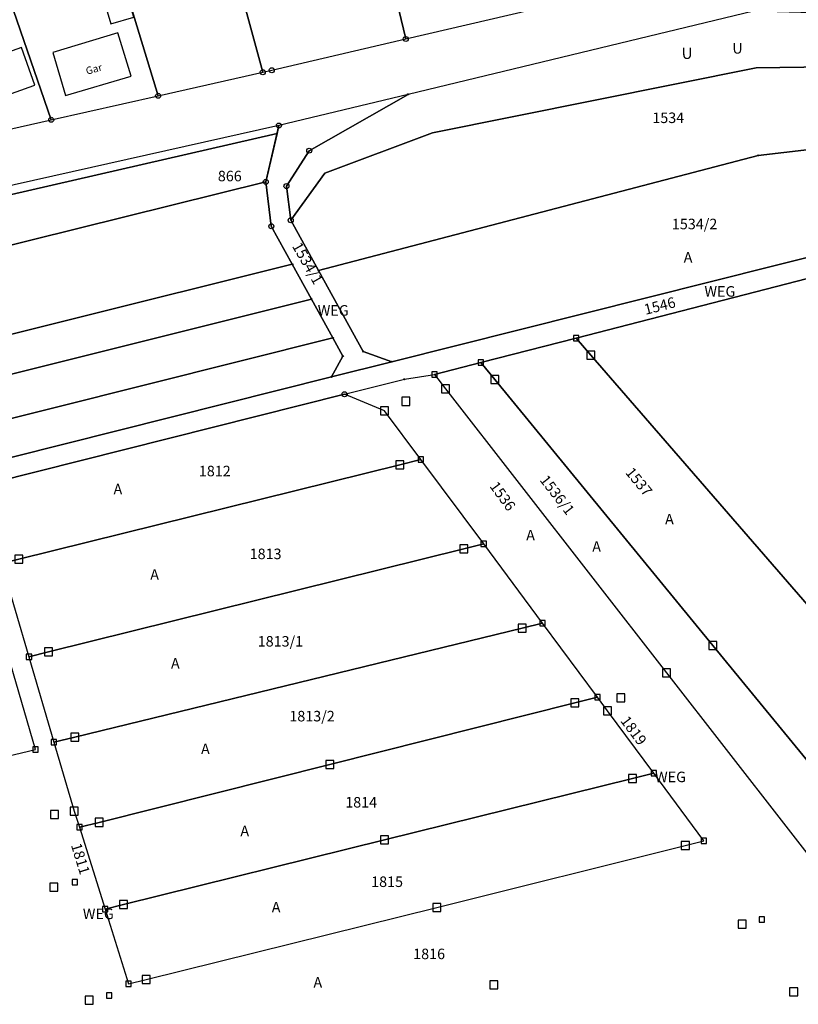
# Model space of a CAD drawing. Units: metres. Extents: x 475895 to 477299, y 5430790 to 5431777.
# Drawn here: x 476112 to 476228, y 5431119 to 5431266 of the extents above; entities that cross this region are included whole.
import ezdxf

# ---------------------------------------------------------------- set-up
doc = ezdxf.new("R2010")
doc.units = ezdxf.units.M
doc.layers.get('0').update_dxf_attribs({"color": 1, "linetype": 'CONTINUOUS'})
for name, color, linetype in [('AckerlandText1000APPTOdxf', 7, 'CONTINUOUS'), ('FlurstknrModellartDKKM1000dxf', 7, 'CONTINUOUS'), ('Flurstuecksgrenzedxf', 7, 'CONTINUOUS'), ('Gebaeudefunktion1000dxfBW', 7, 'CONTINUOUS'), ('Gebaeudeumrissliniedxf', 7, 'CONTINUOUS'), ('GPAbgemarktGrafischdxf', 7, 'CONTINUOUS'), ('GPUnabgemarktGrafischdxf', 7, 'CONTINUOUS'), ('Grenzpunktdxf', 7, 'CONTINUOUS'), ('Grenzpunktunabgemarktdxf', 7, 'CONTINUOUS'), ('PktNrfAPohnePTOdxf', 7, 'CONTINUOUS'), ('UmringLandwAckerlanddxf', 7, 'CONTINUOUS'), ('UmringPUnlandVegtloseFldxf', 7, 'CONTINUOUS'), ('UmringPWohnbauFldxf', 7, 'CONTINUOUS'), ('UmringspolygonWegdxf', 7, 'CONTINUOUS'), ('UnlandVegtloseFl1000APPTOdxf', 7, 'CONTINUOUS'), ('UnlandVegtloseFlTxt1000dxf', 7, 'CONTINUOUS'), ('WegText1000APPTOdxf', 7, 'CONTINUOUS')]:
    doc.layers.add(name, color=color, linetype=linetype)

# ---------------------------------------------------------------- blocks, each defined once
blk = doc.blocks.new('Grenzpunktunabgemarktdxf_Blk')
blk.add_hatch(color=256).paths.add_polyline_path([(0, 0.125), (0.088, 0.088), (0.125, 0), (0.088, -0.088), (0, -0.125), (-0.088, -0.088), (-0.125, 0), (-0.088, 0.088)])
at = {"color": 7}
blk.add_circle((0, 0), 0.125, dxfattribs=at)
blk = doc.blocks.new('Grenzpunktdxf_Blk')
at = {"color": 7}
blk.add_circle((0, 0), 0.375, dxfattribs=at)
blk.add_circle((0, 0), 0.375, dxfattribs=at)
blk = doc.blocks.new('GPAbgemarktGrafischdxf_Blk')
at = {"color": 7, "linetype": 'Continuous', "flags": 128}
blk.add_lwpolyline([(-1, 1), (-1, -1), (1, -1), (1, 1), (-1, 1)], dxfattribs=at)
blk = doc.blocks.new('GPUnabgemarktGrafischdxf_Blk')
at = {"color": 7, "linetype": 'Continuous', "flags": 128}
blk.add_lwpolyline([(-1, 1), (-1, -1), (1, -1), (1, 1), (-1, 1)], dxfattribs=at)
blk.add_lwpolyline([(-1, 1), (-1, -1), (1, -1), (1, 1), (-1, 1)], dxfattribs=at)

msp = doc.modelspace()

# ---------------------------------------------------------------- linework, layer by layer
at = {"layer": 'Flurstuecksgrenzedxf', "linetype": 'Continuous', "flags": 128}
for points in [[(476159.24, 5431306.65), (476169.6, 5431263.6), (476188.3, 5431267.95), (476179.16, 5431311.3), (476173.94, 5431310.2), (476159.24, 5431306.65)], [(476136.72, 5431300.8), (476148.19, 5431258.62), (476149.54, 5431258.92), (476169.6, 5431263.6), (476159.24, 5431306.65), (476149.66, 5431304.34), (476136.72, 5431300.8)], [(476120.11, 5431295.89), (476132.52, 5431255.1), (476148.19, 5431258.62), (476136.72, 5431300.8), (476132.29, 5431299.59), (476120.11, 5431295.89)], [(476103.12, 5431290.2), (476116.51, 5431251.5), (476132.52, 5431255.1), (476120.11, 5431295.89), (476115, 5431294.33), (476103.12, 5431290.2)], [(476087.27, 5431284.27), (476099.91, 5431247.77), (476116.51, 5431251.5), (476103.12, 5431290.2), (476098.02, 5431288.42), (476087.27, 5431284.27)], [(476169.94, 5431255.31), (476155.15, 5431246.88), (476151.74, 5431241.59), (476152.38, 5431236.46), (476156.54, 5431228.93), (476222.35, 5431246.17), (476264.16, 5431251.03), (476271.32, 5431266.39), (476221.67, 5431267.75), (476169.94, 5431255.31)], [(476148.64, 5431242.21), (476149.47, 5431235.57), (476152.61, 5431229.87), (476155.48, 5431224.66), (476158.68, 5431218.85), (476160.18, 5431216.14), (476158.48, 5431213.02), (476167.5, 5431215.29), (476163.22, 5431216.82), (476156.54, 5431228.93), (476152.38, 5431236.46), (476151.74, 5431241.59), (476155.15, 5431246.88), (476169.94, 5431255.31), (476150.61, 5431250.65), (476148.64, 5431242.21)], [(476049.04, 5431227.89), (476016.93, 5431217.05), (476014.52, 5431213.22), (476015.12, 5431209.11), (476148.64, 5431242.21), (476150.61, 5431250.65), (476049.04, 5431227.89)], [(476156.54, 5431228.93), (476163.22, 5431216.82), (476167.5, 5431215.29), (476253.51, 5431236.89), (476260.07, 5431242.25), (476264.16, 5431251.03), (476222.35, 5431246.17), (476156.54, 5431228.93)], [(476015.12, 5431209.11), (476017.02, 5431196.06), (476152.61, 5431229.87), (476149.47, 5431235.57), (476148.64, 5431242.21), (476015.12, 5431209.11)], [(476253.51, 5431236.89), (476167.5, 5431215.29), (476158.48, 5431213.02), (476022.53, 5431178.85)], [(476017.02, 5431196.06), (476017.86, 5431190.29), (476155.48, 5431224.66), (476152.61, 5431229.87), (476017.02, 5431196.06)], [(476107.88, 5431197.2), (476160.43, 5431210.42), (476169.39, 5431212.67), (476173.88, 5431213.38), (476180.82, 5431215.16), (476195.1, 5431218.83), (476229.75, 5431227.73)], [(476232.4, 5431225.18), (476229.75, 5431227.73), (476195.1, 5431218.83), (476197.32, 5431216.27), (476229.06, 5431179.69), (476262.49, 5431141.13), (476264.58, 5431138.73), (476280.19, 5431154.89), (476292.41, 5431167.38), (476290.43, 5431169.28), (476261.26, 5431197.38), (476232.4, 5431225.18)], [(476017.86, 5431190.29), (476018.8, 5431183.79), (476158.68, 5431218.85), (476155.48, 5431224.66), (476017.86, 5431190.29)], [(476018.8, 5431183.79), (476019.18, 5431181.19), (476022.53, 5431178.85), (476158.48, 5431213.02), (476160.18, 5431216.14), (476158.68, 5431218.85), (476018.8, 5431183.79)], [(476180.82, 5431215.16), (476182.92, 5431212.62), (476215.57, 5431172.83), (476251.19, 5431129.42), (476253.21, 5431126.96), (476264.58, 5431138.73), (476262.49, 5431141.13), (476229.06, 5431179.69), (476197.32, 5431216.27), (476195.1, 5431218.83), (476180.82, 5431215.16)], [(476173.88, 5431213.38), (476175.55, 5431211.24), (476208.65, 5431168.71), (476244.36, 5431122.83), (476246.52, 5431120.04), (476253.21, 5431126.96), (476251.19, 5431129.42), (476215.57, 5431172.83), (476182.92, 5431212.62), (476180.82, 5431215.16), (476173.88, 5431213.38)], [(476106.46, 5431194), (476109.08, 5431185.09), (476111.68, 5431185.73), (476168.71, 5431199.85), (476171.87, 5431200.64), (476166.42, 5431207.96), (476160.43, 5431210.42), (476107.88, 5431197.2), (476106.46, 5431194)], [(476109.08, 5431185.09), (476113.19, 5431171.12), (476116.09, 5431171.84), (476178.31, 5431187.28), (476181.26, 5431188.01), (476171.87, 5431200.64), (476168.71, 5431199.85), (476111.68, 5431185.73), (476109.08, 5431185.09)], [(476113.19, 5431171.12), (476116.93, 5431158.35), (476120.06, 5431159.11), (476187, 5431175.41), (476190.08, 5431176.16), (476181.26, 5431188.01), (476178.31, 5431187.28), (476116.09, 5431171.84), (476113.19, 5431171.12)], [(476022.84, 5431156.12), (476025.81, 5431135.76), (476029.01, 5431136.53), (476067.48, 5431145.88), (476111.04, 5431156.48), (476114.15, 5431157.23), (476108.34, 5431177.14), (476105.13, 5431176.35), (476063.18, 5431166.04), (476025.62, 5431156.81), (476022.84, 5431156.12)], [(476116.93, 5431158.35), (476119.97, 5431148), (476120.73, 5431145.6), (476123.68, 5431146.34), (476158.21, 5431155), (476194.92, 5431164.22), (476198.32, 5431165.07), (476190.08, 5431176.16), (476187, 5431175.41), (476120.06, 5431159.11), (476116.93, 5431158.35)], [(476120.73, 5431145.6), (476124.57, 5431133.35), (476127.36, 5431134.04), (476166.43, 5431143.72), (476203.53, 5431152.9), (476206.74, 5431153.69), (476199.82, 5431163.05), (476198.32, 5431165.07), (476194.92, 5431164.22), (476158.21, 5431155), (476123.68, 5431146.34), (476120.73, 5431145.6)], [(476124.57, 5431133.35), (476128.09, 5431122.15), (476130.74, 5431122.8), (476174.24, 5431133.61), (476211.45, 5431142.87), (476214.23, 5431143.56), (476206.74, 5431153.69), (476203.53, 5431152.9), (476166.43, 5431143.72), (476127.36, 5431134.04), (476124.57, 5431133.35)]]:
    msp.add_lwpolyline(points, dxfattribs=at)
at = {"layer": 'Gebaeudeumrissliniedxf', "linetype": 'Continuous', "flags": 128}
for points in [[(476126.54, 5431274.6), (476123.17, 5431273.61), (476125.45, 5431265.87), (476128.89, 5431266.88), (476126.54, 5431274.6)], [(476126.51, 5431264.51), (476116.74, 5431261.58), (476118.67, 5431255.15), (476128.47, 5431258.05), (476126.51, 5431264.51)], [(476113.89, 5431256.62), (476114.04, 5431256.67), (476112.06, 5431262.32), (476106.41, 5431260.34), (476108.4, 5431254.69), (476108.55, 5431254.74), (476113.89, 5431256.62)]]:
    msp.add_lwpolyline(points, dxfattribs=at)
at = {"layer": 'UmringLandwAckerlanddxf', "linetype": 'Continuous', "flags": 128}
for points in [[(476173.61, 5431249.57), (476157.48, 5431243.5), (476152.38, 5431236.46), (476156.54, 5431228.93), (476163.22, 5431216.82), (476167.5, 5431215.29), (476253.51, 5431236.89), (476260.07, 5431242.25), (476264.16, 5431251.03), (476268.3, 5431259.91), (476222.08, 5431259.28), (476173.61, 5431249.57)], [(476049.25, 5431226.25), (476016.93, 5431217.05), (476014.52, 5431213.22), (476015.12, 5431209.11), (476017.02, 5431196.06), (476017.86, 5431190.29), (476018.8, 5431183.79), (476019.18, 5431181.19), (476022.53, 5431178.85), (476158.48, 5431213.02), (476160.18, 5431216.14), (476158.68, 5431218.85), (476155.48, 5431224.66), (476152.61, 5431229.87), (476149.47, 5431235.57), (476148.64, 5431242.21), (476150.33, 5431249.46), (476049.25, 5431226.25)]]:
    msp.add_lwpolyline(points, dxfattribs=at)
at = {"layer": 'UmringPUnlandVegtloseFldxf', "linetype": 'Continuous', "flags": 128}
for points in [[(476169.94, 5431255.31), (476155.15, 5431246.88), (476151.74, 5431241.59), (476152.38, 5431236.46), (476157.48, 5431243.5), (476173.61, 5431249.57), (476222.08, 5431259.28), (476268.3, 5431259.91), (476271.32, 5431266.39), (476221.67, 5431267.75), (476169.94, 5431255.31)], [(476049.04, 5431227.89), (476016.93, 5431217.05), (476049.25, 5431226.25), (476150.33, 5431249.46), (476150.61, 5431250.65), (476049.04, 5431227.89)]]:
    msp.add_lwpolyline(points, dxfattribs=at)
at = {"layer": 'UmringPWohnbauFldxf', "linetype": 'Continuous', "flags": 128}
msp.add_lwpolyline([(476099.91, 5431247.77), (476116.51, 5431251.5), (476132.52, 5431255.1), (476148.19, 5431258.62), (476149.54, 5431258.92), (476169.6, 5431263.6), (476188.3, 5431267.95)], dxfattribs=at)
at = {"layer": 'UmringspolygonWegdxf', "linetype": 'Continuous', "flags": 128}
for points in [[(476150.61, 5431250.65), (476150.33, 5431249.46), (476148.64, 5431242.21), (476149.47, 5431235.57), (476152.61, 5431229.87), (476155.48, 5431224.66), (476158.68, 5431218.85), (476160.18, 5431216.14), (476158.48, 5431213.02), (476167.5, 5431215.29), (476163.22, 5431216.82), (476156.54, 5431228.93), (476152.38, 5431236.46), (476151.74, 5431241.59), (476155.15, 5431246.88), (476169.94, 5431255.31), (476150.61, 5431250.65)], [(476253.51, 5431236.89), (476167.5, 5431215.29), (476158.48, 5431213.02), (476022.53, 5431178.85)], [(476107.88, 5431197.2), (476160.43, 5431210.42), (476169.39, 5431212.67), (476173.88, 5431213.38), (476180.82, 5431215.16), (476195.1, 5431218.83), (476229.75, 5431227.73)]]:
    msp.add_lwpolyline(points, dxfattribs=at)

# ---------------------------------------------------------------- block references
at = {"layer": 'GPAbgemarktGrafischdxf', "xscale": 0.6, "yscale": 0.6}
for p in [(476197.32, 5431216.27), (476182.92, 5431212.62), (476175.55, 5431211.24), (476169.59, 5431209.36), (476166.42, 5431207.96), (476168.71, 5431199.85), (476178.31, 5431187.28), (476111.68, 5431185.73), (476187, 5431175.41), (476116.09, 5431171.84), (476215.57, 5431172.83), (476208.65, 5431168.71), (476194.92, 5431164.22), (476201.79, 5431164.98), (476199.82, 5431163.05), (476120.06, 5431159.11), (476158.21, 5431155), (476203.53, 5431152.9), (476119.97, 5431148), (476116.99, 5431147.52), (476123.68, 5431146.34), (476166.43, 5431143.72), (476211.45, 5431142.87), (476116.9, 5431136.62), (476127.36, 5431134.04), (476174.24, 5431133.61), (476219.95, 5431131.09), (476130.74, 5431122.8), (476182.78, 5431122), (476227.67, 5431120.96), (476122.2, 5431119.7)]:
    msp.add_blockref('GPAbgemarktGrafischdxf_Blk', p, dxfattribs=at)
at = {"layer": 'GPUnabgemarktGrafischdxf', "xscale": 0.4, "yscale": 0.4}
for p in [(476195.1, 5431218.83), (476180.82, 5431215.16), (476173.88, 5431213.38), (476171.87, 5431200.64), (476181.26, 5431188.01), (476190.08, 5431176.16), (476113.19, 5431171.12), (476198.32, 5431165.07), (476114.15, 5431157.23), (476116.93, 5431158.35), (476206.74, 5431153.69), (476120.73, 5431145.6), (476214.23, 5431143.56), (476120.06, 5431137.39), (476124.57, 5431133.35), (476222.9, 5431131.81), (476128.09, 5431122.15), (476125.21, 5431120.42)]:
    msp.add_blockref('GPUnabgemarktGrafischdxf_Blk', p, dxfattribs=at)
at = {"layer": 'Grenzpunktdxf'}
for p in [(476169.6, 5431263.6), (476149.54, 5431258.92), (476148.19, 5431258.62), (476132.52, 5431255.1), (476116.51, 5431251.5), (476150.61, 5431250.65), (476155.15, 5431246.88), (476148.64, 5431242.21), (476151.74, 5431241.59), (476149.47, 5431235.57), (476152.38, 5431236.46), (476160.43, 5431210.42)]:
    msp.add_blockref('Grenzpunktdxf_Blk', p, dxfattribs=at)
at = {"layer": 'Grenzpunktunabgemarktdxf', "xscale": 0.66667, "yscale": 0.66667}
for p in [(476169.94, 5431255.31), (476222.35, 5431246.17), (476152.61, 5431229.87), (476156.54, 5431228.93), (476155.48, 5431224.66), (476158.68, 5431218.85), (476163.22, 5431216.82), (476160.18, 5431216.14), (476167.5, 5431215.29), (476158.48, 5431213.02), (476169.39, 5431212.67)]:
    msp.add_blockref('Grenzpunktunabgemarktdxf_Blk', p, dxfattribs=at)

# ---------------------------------------------------------------- texts
at = {"layer": 'AckerlandText1000APPTOdxf'}
for p in [(476211.205, 5431230.129), (476125.845, 5431195.439), (476208.415, 5431190.939), (476187.625, 5431188.539), (476197.515, 5431186.839), (476131.345, 5431182.649), (476134.445, 5431169.349), (476138.945, 5431156.549), (476144.835, 5431144.259), (476149.535, 5431132.859), (476155.775, 5431121.599)]:
    msp.add_text('A', height=1.575, rotation=360, dxfattribs=at).set_placement(p)
at = {"layer": 'FlurstknrModellartDKKM1000dxf'}
for s, rotation, p in [('1534', 720, (476206.509, 5431251.019)), ('1534/2', 720, (476209.436, 5431235.119)), ('1534/1', 659.7, (476152.524, 5431232.602)), ('1546', 374.4, (476205.502, 5431222.3)), ('1812', 720, (476138.623, 5431198.139)), ('1537', 669.6, (476202.383, 5431198.658)), ('1536', 666, (476182.074, 5431196.64)), ('1536/1', 667.8, (476189.569, 5431197.556)), ('1813', 720, (476146.226, 5431185.739)), ('1813/1', 720, (476147.431, 5431172.649)), ('1813/2', 720, (476152.166, 5431161.449)), ('1819', 666.9, (476201.654, 5431161.516)), ('1814', 720, (476160.539, 5431148.559)), ('1811', 647.1, (476119.456, 5431142.932)), ('1815', 720, (476164.415, 5431136.659)), ('1816', 720, (476170.709, 5431125.859))]:
    msp.add_text(s, height=1.575, rotation=rotation, dxfattribs=at).set_placement(p)
at = {"layer": 'Gebaeudefunktion1000dxfBW'}
msp.add_text('Gar', height=1.102, rotation=375.3, dxfattribs=at).set_placement((476121.867, 5431258.245))
at = {"layer": 'PktNrfAPohnePTOdxf'}
msp.add_text('866', height=1.575, rotation=360, dxfattribs=at).set_placement((476141.465, 5431242.299))
at = {"layer": 'UnlandVegtloseFl1000APPTOdxf'}
msp.add_text('U', height=1.575, rotation=360, dxfattribs=at).set_placement((476218.488, 5431261.409))
at = {"layer": 'UnlandVegtloseFlTxt1000dxf'}
msp.add_text('U', height=1.667, rotation=360, dxfattribs=at).set_placement((476210.893, 5431260.614))
at = {"layer": 'WegText1000APPTOdxf'}
for p in [(476214.311, 5431225.029), (476156.421, 5431222.189), (476206.921, 5431152.349), (476121.251, 5431131.859)]:
    msp.add_text('WEG', height=1.575, rotation=360, dxfattribs=at).set_placement(p)

doc.saveas('drawing.dxf')
